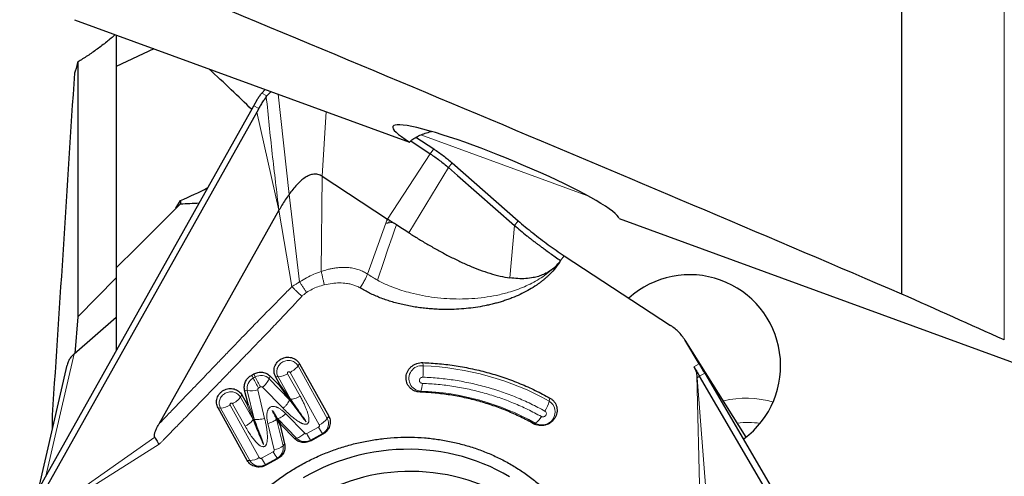
# Model space of a CAD drawing. Units: millimetres. Extents: x 15 to 204, y 6 to 291.
# Drawn here: x 48 to 63, y 201 to 208 of the extents above; entities that cross this region are included whole.
import ezdxf

# ---------------------------------------------------------------- set-up
doc = ezdxf.new("R2010")
doc.units = ezdxf.units.MM

msp = doc.modelspace()

# ---------------------------------------------------------------- linework, layer by layer
at = {"color": 8, "linetype": 'Continuous', "lineweight": 0}
for p, q in [((63.0407, 202.8047), (63.0407, 221.37)), ((51.459, 206.6526), (51.5394, 206.6091)), ((51.8839, 205.0743), (51.7163, 206.6369)), ((51.3335, 206.4549), (51.4113, 206.4129)), ((51.3809, 206.355), (51.727, 204.8258)), ((52.4618, 206.3649), (52.4004, 205.3561)), ((56.5294, 205.0583), (53.9424, 206.0022)), ((53.4177, 204.6896), (54.0873, 205.7076)), ((54.142, 205.7822), (54.0873, 205.7076)), ((53.7537, 204.4733), (54.3723, 205.4911)), ((54.3723, 205.4911), (54.4294, 205.5639)), ((52.3864, 203.873), (52.4004, 205.3561)), ((51.8839, 205.0743), (52.0498, 203.7113)), ((51.727, 204.8258), (51.9305, 203.6372)), ((53.1096, 203.8324), (53.3946, 204.6252)), ((53.3946, 204.6252), (53.4118, 204.6729)), ((53.4118, 204.6729), (53.4163, 204.6856)), ((53.4163, 204.6856), (53.4177, 204.6896)), ((55.3995, 204.5914), (55.329, 203.773)), ((55.4566, 204.6641), (55.3995, 204.5914)), ((56.175, 204.1184), (56.1199, 204.0432)), ((59.0153, 201.2916), (58.0747, 202.7807)), ((48.5333, 202.589), (48.0909, 200.6842)), ((52.0238, 202.4008), (52.0464, 202.4349)), ((53.9743, 202.4009), (53.9689, 202.4522)), ((58.1988, 202.3863), (58.2802, 202.4331)), ((51.3258, 202.2106), (51.3016, 202.2575)), ((51.3571, 202.2276), (51.3329, 202.2745)), ((51.8624, 202.2785), (52.0576, 201.9275)), ((52.3562, 201.48), (51.9, 202.299)), ((52.4805, 201.582), (52.0248, 202.4012)), ((58.2858, 202.2388), (58.3675, 202.2849)), ((51.3571, 202.2276), (51.3258, 202.2106)), ((51.5746, 202.1992), (51.5918, 202.2406)), ((51.8942, 201.8707), (51.5746, 202.1992)), ((51.713, 202.2315), (51.6742, 202.2333)), ((51.713, 202.2315), (51.9082, 201.8806)), ((51.9082, 201.8806), (51.7432, 202.1092)), ((58.3007, 199.9045), (58.245, 202.2522)), ((58.2518, 202.212), (58.2858, 202.2388)), ((58.4282, 199.9196), (58.2518, 202.212)), ((51.2334, 202.0146), (51.1917, 202.0241)), ((51.2334, 202.0146), (51.3405, 201.5695)), ((51.3965, 202.0266), (51.5036, 201.5815)), ((51.441, 202.0717), (51.4097, 202.0547)), ((51.7917, 201.7392), (51.4722, 202.0677)), ((51.7292, 202.0993), (51.8942, 201.8707)), ((53.9391, 202.0071), (53.9278, 201.9925)), ((51.2002, 201.4611), (51.0038, 201.8112)), ((51.1271, 201.9129), (51.1496, 201.947)), ((51.3246, 201.5631), (51.1293, 201.9136)), ((51.2233, 201.8198), (51.3246, 201.5631)), ((51.3405, 201.5695), (51.2393, 201.8261)), ((55.9436, 201.8524), (55.9535, 201.8995)), ((50.8161, 201.7434), (50.7773, 201.7452)), ((50.8161, 201.7434), (51.2717, 200.9241)), ((50.9655, 201.7903), (51.4211, 200.971)), ((51.8333, 201.6548), (52.1297, 201.3498)), ((51.6525, 201.09), (51.5531, 201.5034)), ((51.7905, 201.1571), (51.6911, 201.5705)), ((51.6911, 201.5705), (51.7457, 201.4746)), ((51.7605, 201.4826), (51.7058, 201.5785)), ((51.7058, 201.5785), (52.0022, 201.2735)), ((52.4805, 201.582), (52.5026, 201.617)), ((55.6989, 201.4993), (55.7255, 201.5096)), ((52.1609, 201.3458), (52.3452, 201.4461)), ((52.2198, 201.2449), (52.4041, 201.3453)), ((52.4041, 201.3453), (52.4116, 201.3351)), ((49.7889, 201.2899), (47.8014, 199.8938)), ((51.7905, 201.1571), (51.8156, 201.1842)), ((52.0022, 201.2735), (51.9683, 201.2688)), ((52.2198, 201.2449), (52.2273, 201.2348)), ((49.8596, 201.1781), (47.7682, 199.8658)), ((51.4559, 200.962), (51.6393, 201.0619)), ((51.2717, 200.9241), (51.2329, 200.9259)), ((51.5148, 200.8612), (51.6982, 200.961)), ((51.6982, 200.961), (51.7057, 200.9509)), ((51.5148, 200.8612), (51.5223, 200.8511))]:
    msp.add_line(p, q, dxfattribs=at)
at = {"color": 7, "linetype": 'Continuous', "lineweight": 30}
for p, q in [((61.4403, 203.5201), (61.4403, 221.1451)), ((48.5359, 207.7973), (53.7618, 205.8905)), ((49.1903, 207.5586), (49.1903, 207.0674)), ((49.7738, 207.3457), (49.1903, 207.0674)), ((48.5903, 207.1393), (48.5903, 203.1671)), ((49.1903, 207.0674), (49.1903, 203.9282)), ((51.5125, 206.7113), (51.459, 206.6526)), ((51.3335, 206.4549), (51.3916, 206.5562)), ((51.5295, 206.597), (51.5394, 206.6091)), ((51.5394, 206.6091), (51.607, 206.6768)), ((47.6834, 199.9589), (51.3335, 206.4549)), ((51.4113, 206.4129), (51.3809, 206.355)), ((51.3809, 206.355), (47.7626, 199.9157)), ((53.8646, 205.9639), (54.142, 205.7822)), ((53.7818, 205.9078), (54.0873, 205.7076)), ((54.3723, 205.4911), (54.5105, 205.3701)), ((54.4294, 205.5639), (55.4566, 204.6641)), ((52.4004, 205.3561), (53.4177, 204.6896)), ((54.5105, 205.3701), (55.3995, 204.5914)), ((50.1213, 204.8583), (50.1903, 204.9784)), ((50.1903, 204.9784), (50.1903, 204.9272)), ((51.727, 204.8258), (49.855, 201.4945)), ((53.424, 204.6855), (53.4177, 204.6896)), ((53.4325, 204.6799), (53.424, 204.6854)), ((53.4375, 204.6766), (53.4325, 204.6799)), ((53.4498, 204.6686), (53.4375, 204.6766)), ((53.497, 204.6378), (53.4498, 204.6686)), ((57.0334, 204.6968), (66.4709, 201.2534)), ((56.175, 204.1184), (57.8346, 203.0311)), ((49.1903, 203.9282), (49.1903, 202.6408)), ((49.1903, 203.7754), (48.5903, 203.1671)), ((48.5333, 202.589), (49.1903, 203.1625)), ((48.5903, 203.1671), (48.5418, 202.5964)), ((59.0156, 201.2918), (58.0631, 202.7996)), ((58.2802, 202.4331), (58.0747, 202.7807)), ((48.4209, 202.4117), (47.9695, 200.4681)), ((52.047, 202.4351), (52.5026, 201.617)), ((51.3016, 202.2575), (51.3329, 202.2745)), ((58.3675, 202.2849), (61.6852, 196.6354)), ((51.5918, 202.2406), (51.7292, 202.0993)), ((51.7432, 202.1092), (51.6742, 202.2333)), ((58.245, 202.2522), (58.2518, 202.212)), ((61.5746, 196.6385), (58.2858, 202.2388)), ((51.2393, 201.8261), (51.1917, 202.0241)), ((51.1507, 201.9474), (51.2233, 201.8198)), ((51.2329, 200.9259), (50.7773, 201.7452)), ((48.1903, 201.633), (48.1903, 201.4189)), ((51.7457, 201.4746), (51.8156, 201.1842)), ((51.9683, 201.2688), (51.7605, 201.4826)), ((52.4116, 201.3351), (52.2273, 201.2348)), ((51.7057, 200.9509), (51.5223, 200.8511))]:
    msp.add_line(p, q, dxfattribs=at)
at = {"color": 8, "linetype": 'Continuous', "lineweight": 0, "flags": 128}
for points in [[(53.262, 203.7385), (53.3627, 204.0306), (53.4279, 204.2196), (53.493, 204.4086), (53.5147, 204.4717), (53.5364, 204.5345), (53.5583, 204.598)], [(53.4361, 204.6299), (53.4439, 204.6519), (53.4498, 204.6685)]]:
    msp.add_lwpolyline(points, dxfattribs=at)
at = {"color": 7, "linetype": 'Continuous', "lineweight": 30, "flags": 128}
for points in [[(54.5889, 200.9865), (54.4775, 201.0153), (54.3648, 201.04), (54.251, 201.0605), (54.1364, 201.0768), (54.0209, 201.0889), (53.9049, 201.0968), (53.7884, 201.1004), (53.6717, 201.0998), (53.5549, 201.0949), (53.4382, 201.0858), (53.3217, 201.0724), (53.2056, 201.0549), (53.0901, 201.0331), (52.9754, 201.0072), (52.8615, 200.9772), (52.7487, 200.9431), (52.6372, 200.905), (52.527, 200.8629), (52.4184, 200.8169), (52.3115, 200.7671), (52.2065, 200.7135), (52.1034, 200.6562)], [(55.3209, 200.6736), (55.2226, 200.7298), (55.1219, 200.7823), (55.019, 200.831), (54.9141, 200.8758), (54.8074, 200.9167), (54.6989, 200.9537), (54.5889, 200.9865)]]:
    msp.add_lwpolyline(points, dxfattribs=at)
at = {"color": 7, "linetype": 'Continuous', "lineweight": 30}
for centre, radius, start, end in [((58.1324, 202.4023), 1.4195, 306.63492, 131.94567), ((53.7793, 197.7571), 2.9989, 14.35139, 214.56065)]:
    msp.add_arc(centre, radius, start, end, dxfattribs=at)
at = {"color": 8, "linetype": 'Continuous', "lineweight": 0}
for centre, radius, start, end in [((51.6927, 202.5571), 0.3262, 273.55984, 301.33619), ((53.9513, 202.2045), 0.1977, 83.32183, 266.46761), ((53.0021, 202.317), 0.9757, 354.59528, 4.9337), ((53.8151, 198.0196), 4.3841, 60.95468, 87.91877), ((51.4078, 202.0522), 0.1783, 117.36712, 192.191), ((56.8009, 205.0569), 6.1708, 207.46772, 209.11159), ((51.4469, 202.0691), 0.1822, 45.53628, 119.54292), ((56.833, 205.0743), 6.1716, 207.46795, 209.1116), ((51.2027, 202.3832), 0.4149, 310.50079, 333.67241), ((53.645, 202.133), 0.3199, 336.82624, 359.07535), ((51.2878, 202.3873), 0.3767, 261.69726, 286.75726), ((53.7957, 198.0364), 3.9734, 60.94224, 87.93117), ((55.8319, 201.6827), 0.2032, 238.41106, 56.66604), ((55.4406, 201.9821), 0.5194, 326.54646, 345.54029), ((59.0158, 200.3657), 1.531, 73.86058, 103.43943), ((50.7958, 202.069), 0.3262, 273.56042, 301.33556), ((52.1996, 201.7976), 0.3541, 296.24273, 322.50062), ((52.3251, 201.5015), 0.1751, 296.81496, 27.39765), ((55.5813, 201.7389), 0.2709, 302.17008, 331.86388), ((59.0458, 200.2887), 1.2305, 81.31115, 97.78402), ((51.9209, 201.5539), 0.292, 286.17067, 315.66002), ((53.5936, 202.1146), 1.6259, 208.21892, 212.33338), ((53.7778, 202.2148), 1.6258, 208.21853, 212.33337), ((52.1299, 201.4035), 0.1822, 225.50851, 299.54377), ((53.0722, 201.8308), 1.6262, 208.21897, 212.33273), ((51.59, 201.3939), 0.3103, 281.63137, 310.25356), ((51.6162, 201.1194), 0.1783, 297.36712, 12.18555), ((51.2514, 201.2497), 0.3262, 273.56024, 301.33514), ((51.4251, 201.0159), 0.1788, 210.89029, 300.11023), ((52.8886, 201.7309), 1.626, 208.2188, 212.3331)]:
    msp.add_arc(centre, radius, start, end, dxfattribs=at)
at = {"color": 7, "linetype": 'Continuous', "lineweight": 30}
for centre, major_axis, ratio, start_param, end_param in [((30.6001, 212.6626), (61.5453, -24.3863), 0.0493875, 1.0656064, 1.2920819), ((41.1732, 212.6626), (11.4821, -8.1677), 0.1012418, 0.567175, 0.6783168), ((55.2683, 205.4034), (1.7647, -0.728), 0.1156182, 0.0907119, 3.7389015), ((41.1732, 212.6626), (11.096, -5.9011), 0.519592, 5.8819343, 5.9439976), ((47.7886, 212.6626), (58.7008, 2.5956), 0.1334061, 4.7474147, 4.752409), ((10.9148, 220.4405), (74.8325, -29.6453), 0.04765, 0.8192417, 0.8486235)]:
    msp.add_ellipse(centre, major_axis=major_axis, ratio=ratio, start_param=start_param, end_param=end_param, dxfattribs=at)
for points, knots in [([(49.1749, 207.5642), (49.1303, 207.5265), (49.0359, 207.4469), (48.8911, 207.3372), (48.7408, 207.2317), (48.6405, 207.1701), (48.5903, 207.1393)], [0, 0, 0, 0, 0.2296656, 0.4857037, 0.7428521, 1, 1, 1, 1]), ([(51.3916, 206.5562), (51.4019, 206.573), (51.4224, 206.6065), (51.4468, 206.6372), (51.459, 206.6526)], [0, 0, 0, 0, 0.4996524, 1, 1, 1, 1]), ([(51.5295, 206.597), (51.5136, 206.5759), (51.4831, 206.5355), (51.4433, 206.474), (51.4217, 206.4326), (51.4113, 206.4129)], [0, 0, 0, 0, 0.3630175, 0.6959974, 1, 1, 1, 1]), ([(53.7618, 205.8905), (53.7696, 205.8974), (53.7961, 205.9209), (53.8484, 205.9572), (53.9227, 205.9965), (54.0071, 206.0283), (54.0696, 206.0472), (54.1054, 206.0536), (54.1078, 206.0541)], [0, 0, 0, 0, 0.0917118, 0.3142175, 0.5377839, 0.7612606, 0.9836388, 1, 1, 1, 1]), ([(54.0873, 205.7076), (54.1117, 205.6912), (54.1605, 205.6585), (54.2339, 205.6045), (54.3056, 205.5484), (54.3501, 205.5102), (54.3723, 205.4911)], [0, 0, 0, 0, 0.2499582, 0.4999402, 0.7499518, 1, 1, 1, 1]), ([(54.142, 205.7822), (54.1669, 205.7655), (54.2161, 205.7325), (54.2898, 205.6783), (54.3618, 205.6218), (54.4067, 205.5834), (54.4294, 205.5639)], [0, 0, 0, 0, 0.2529059, 0.4999416, 0.7470064, 1, 1, 1, 1]), ([(52.4004, 205.3561), (52.3898, 205.3624), (52.369, 205.3747), (52.3357, 205.3856), (52.3022, 205.3906), (52.2685, 205.3896), (52.2347, 205.3832), (52.201, 205.3718), (52.1674, 205.3559), (52.122, 205.3287), (52.0664, 205.2852), (52.0028, 205.2226), (51.9415, 205.1518), (51.9032, 205.1002), (51.8839, 205.0743)], [0, 0, 0, 0, 0.0560683, 0.1096804, 0.1623541, 0.2153757, 0.2697261, 0.3260643, 0.3847687, 0.445978, 0.5755524, 0.7131622, 0.8558448, 1, 1, 1, 1]), ([(51.8839, 205.0743), (51.8642, 205.0461), (51.8259, 204.9911), (51.7738, 204.9076), (51.7421, 204.8522), (51.727, 204.8258)], [0, 0, 0, 0, 0.3550506, 0.6920092, 1, 1, 1, 1]), ([(53.5583, 204.598), (53.5479, 204.6046), (53.5274, 204.6179), (53.5071, 204.6312), (53.497, 204.6378)], [0, 0, 0, 0, 0.5029039, 1, 1, 1, 1]), ([(53.7537, 204.4733), (53.7203, 204.4943), (53.6546, 204.5358), (53.59, 204.5775), (53.5583, 204.598)], [0, 0, 0, 0, 0.50824818, 1, 1, 1, 1]), ([(55.3995, 204.5914), (55.4308, 204.5644), (55.4932, 204.5104), (55.5663, 204.4509), (55.6145, 204.4126), (55.637, 204.3948), (55.6597, 204.3772), (55.6825, 204.3596), (55.7053, 204.3421), (55.7283, 204.3248), (55.7561, 204.304), (55.7919, 204.2773), (55.8388, 204.2423), (55.8955, 204.2006), (55.962, 204.1526), (56.038, 204.0989), (56.0915, 204.0625), (56.1199, 204.0432)], [0, 0, 0, 0, 0.1401198, 0.2800471, 0.3114415, 0.3428269, 0.3742017, 0.4055679, 0.4369243, 0.4682711, 0.4996088, 0.5501935, 0.613903, 0.6907369, 0.7806979, 0.8837851, 1, 1, 1, 1]), ([(55.4566, 204.6641), (55.4939, 204.6319), (55.5683, 204.5678), (55.6858, 204.4723), (55.8056, 204.379), (55.9276, 204.2885), (56.0513, 204.2008), (56.1336, 204.146), (56.175, 204.1184)], [0, 0, 0, 0, 0.16762252, 0.33373974, 0.50003872, 0.66507181, 0.83114914, 1, 1, 1, 1]), ([(53.7537, 204.4733), (53.8022, 204.4432), (53.9006, 204.382), (54.0522, 204.2919), (54.2084, 204.2031), (54.3681, 204.1176), (54.53, 204.0371), (54.6927, 203.9633), (54.855, 203.898), (55.0155, 203.8432), (55.173, 203.7993), (55.2777, 203.7817), (55.329, 203.773)], [0, 0, 0, 0, 0.0971957, 0.1974538, 0.2999072, 0.4036206, 0.5076267, 0.6109585, 0.7126772, 0.8119084, 0.9078838, 1, 1, 1, 1]), ([(56.1195, 204.0426), (56.0944, 204.0048), (56.0439, 203.9287), (55.9726, 203.8504), (55.9196, 203.799), (55.8891, 203.7712), (55.8574, 203.744), (55.8244, 203.7175), (55.7903, 203.6916), (55.7549, 203.6663), (55.6947, 203.6256), (55.6067, 203.5724), (55.4873, 203.5116), (55.3826, 203.4668), (55.2953, 203.4344), (55.2275, 203.4115), (55.1579, 203.3904), (55.0864, 203.3709), (55.0131, 203.3531), (54.9158, 203.3322), (54.7937, 203.3109), (54.6465, 203.293), (54.4958, 203.2822), (54.3612, 203.2791), (54.2438, 203.2809), (54.1452, 203.2855), (54.0471, 203.2932), (53.9495, 203.304), (53.8192, 203.3225), (53.6598, 203.3528), (53.4759, 203.401), (53.3034, 203.4608), (53.1415, 203.5308), (53.0417, 203.588), (52.9924, 203.6162)], [0, 0, 0, 0, 0.0398279, 0.0803939, 0.0922409, 0.1042087, 0.1163097, 0.128556, 0.1409593, 0.1535308, 0.166281, 0.2039663, 0.2425327, 0.2821913, 0.3024947, 0.3231426, 0.3441565, 0.365557, 0.3873634, 0.4095939, 0.4519684, 0.4949464, 0.5386477, 0.5837297, 0.6126143, 0.6414415, 0.6702415, 0.699044, 0.7278793, 0.7862481, 0.8423295, 0.8964218, 0.9488571, 1, 1, 1, 1]), ([(55.9957, 203.9127), (56.0186, 203.932), (56.0644, 203.9705), (56.1011, 204.0185), (56.1194, 204.0426)], [0, 0, 0, 0, 0.4990434, 1, 1, 1, 1]), ([(55.9957, 203.9127), (55.9731, 203.896), (55.928, 203.8625), (55.8533, 203.8242), (55.7747, 203.7948), (55.6823, 203.7721), (55.5754, 203.7594), (55.4536, 203.7587), (55.3711, 203.7682), (55.329, 203.773)], [0, 0, 0, 0, 0.1189575, 0.2372792, 0.35655, 0.4780264, 0.6449328, 0.8187368, 1, 1, 1, 1]), ([(58.0747, 202.7807), (58.0591, 202.8051), (58.0279, 202.8541), (57.9706, 202.9201), (57.9068, 202.9804), (57.8587, 203.0142), (57.8346, 203.0311)], [0, 0, 0, 0, 0.2500002, 0.5000011, 0.7500013, 1, 1, 1, 1]), ([(48.5333, 202.589), (48.5184, 202.5749), (48.4886, 202.5466), (48.4556, 202.4998), (48.4324, 202.4549), (48.425, 202.4244), (48.4218, 202.4115)], [0, 0, 0, 0, 0.2672547, 0.5345091, 0.8017654, 1, 1, 1, 1]), ([(51.6742, 202.2333), (51.6685, 202.2451), (51.6572, 202.2687), (51.65, 202.3077), (51.6503, 202.3475), (51.6589, 202.3868), (51.6751, 202.4241), (51.6985, 202.4579), (51.7282, 202.487), (51.7629, 202.5102), (51.8014, 202.5266), (51.8421, 202.5357), (51.8835, 202.537), (51.924, 202.5304), (51.9621, 202.5164), (51.9961, 202.4952), (52.0254, 202.4682), (52.0394, 202.446), (52.0464, 202.4349)], [0, 0, 0, 0, 0.06247248, 0.12494917, 0.18743067, 0.2499147, 0.31240194, 0.37489326, 0.43738785, 0.49988602, 0.56238768, 0.62489281, 0.68740183, 0.74991449, 0.81243067, 0.87494956, 0.93747272, 1, 1, 1, 1]), ([(53.9278, 201.9925), (53.9123, 201.994), (53.8812, 201.9969), (53.8374, 202.0124), (53.7979, 202.0353), (53.7641, 202.0655), (53.7374, 202.1017), (53.7188, 202.1426), (53.709, 202.1865), (53.7084, 202.2318), (53.7171, 202.2767), (53.7346, 202.3196), (53.7603, 202.3587), (53.7933, 202.3926), (53.8322, 202.42), (53.8756, 202.4396), (53.9218, 202.4515), (53.9532, 202.4519), (53.9689, 202.4522)], [0, 0, 0, 0, 0.0624999, 0.1250002, 0.1875002, 0.2500002, 0.3125006, 0.3749998, 0.4375007, 0.4999999, 0.5624998, 0.6249999, 0.6875003, 0.7499999, 0.8124996, 0.875, 0.9374996, 1, 1, 1, 1]), ([(53.9689, 202.4522), (54.0565, 202.4473), (54.2316, 202.4375), (54.4917, 202.4038), (54.7488, 202.3562), (55.0017, 202.2936), (55.2496, 202.2167), (55.4916, 202.1253), (55.7274, 202.0209), (55.8781, 201.9399), (55.9535, 201.8995)], [0, 0, 0, 0, 0.1250001, 0.2499999, 0.375, 0.5, 0.6249999, 0.7500002, 0.875, 1, 1, 1, 1]), ([(58.2802, 202.4331), (58.2951, 202.4078), (58.325, 202.3571), (58.3533, 202.309), (58.3675, 202.2849)], [0, 0, 0, 0, 0.4999963, 1, 1, 1, 1]), ([(51.1917, 202.0241), (51.1896, 202.0352), (51.1854, 202.0572), (51.1865, 202.0913), (51.193, 202.125), (51.2052, 202.1574), (51.2226, 202.1877), (51.2448, 202.2151), (51.2711, 202.2391), (51.2914, 202.2514), (51.3016, 202.2575)], [0, 0, 0, 0, 0.1250019, 0.2500016, 0.3750022, 0.5000004, 0.6249995, 0.7500008, 0.8750004, 1, 1, 1, 1]), ([(51.3329, 202.2745), (51.3436, 202.2797), (51.365, 202.2902), (51.3998, 202.2993), (51.4352, 202.3032), (51.4705, 202.3014), (51.5049, 202.2941), (51.5371, 202.2813), (51.5669, 202.2638), (51.5835, 202.2483), (51.5918, 202.2406)], [0, 0, 0, 0, 0.1249992, 0.2499992, 0.3749996, 0.4999994, 0.6249988, 0.7499982, 0.8750002, 1, 1, 1, 1]), ([(58.1988, 202.3863), (58.2096, 202.3655), (58.2314, 202.3231), (58.2404, 202.2762), (58.245, 202.2522)], [0, 0, 0, 0, 0.4905224, 1, 1, 1, 1]), ([(58.1988, 202.3863), (58.2137, 202.3611), (58.2435, 202.3107), (58.2717, 202.2627), (58.2858, 202.2388)], [0, 0, 0, 0, 0.4999966, 1, 1, 1, 1]), ([(51.7292, 202.0993), (51.7332, 202.0954), (51.7382, 202.0903), (51.7451, 202.0865), (51.7476, 202.0862), (51.7486, 202.0864), (51.7493, 202.0867), (51.7498, 202.0871), (51.7504, 202.088), (51.751, 202.0903), (51.7493, 202.0979), (51.7459, 202.1042), (51.7432, 202.1092)], [0, 0, 0, 0, 0.3403753, 0.4368357, 0.4703102, 0.4847221, 0.4984393, 0.5116489, 0.5252151, 0.5567456, 0.6512447, 1, 1, 1, 1]), ([(50.7773, 201.7452), (50.7716, 201.757), (50.7603, 201.7806), (50.753, 201.8195), (50.7533, 201.8593), (50.7619, 201.8986), (50.7781, 201.9359), (50.8015, 201.9698), (50.8311, 201.9989), (50.8659, 202.0222), (50.9043, 202.0386), (50.9451, 202.0477), (50.9865, 202.049), (51.027, 202.0425), (51.0652, 202.0285), (51.0992, 202.0074), (51.1285, 201.9803), (51.1426, 201.9581), (51.1496, 201.947)], [0, 0, 0, 0, 0.0624441, 0.1248965, 0.1873556, 0.2498211, 0.3122963, 0.374777, 0.4372657, 0.499762, 0.5622661, 0.6247772, 0.6872957, 0.749822, 0.8123549, 0.8748957, 0.9374444, 1, 1, 1, 1]), ([(55.6989, 201.4993), (55.6316, 201.5354), (55.4972, 201.6077), (55.2867, 201.7008), (55.0708, 201.7824), (54.8495, 201.8511), (54.6238, 201.9069), (54.3944, 201.9493), (54.1623, 201.9794), (54.006, 201.9882), (53.9278, 201.9925)], [0, 0, 0, 0, 0.125, 0.2499999, 0.3750002, 0.5000001, 0.625, 0.7499999, 0.8750001, 1, 1, 1, 1]), ([(51.2233, 201.8198), (51.226, 201.8151), (51.2295, 201.8091), (51.235, 201.8039), (51.2373, 201.803), (51.2384, 201.803), (51.2391, 201.8031), (51.2397, 201.8034), (51.2405, 201.804), (51.2416, 201.8061), (51.2421, 201.8139), (51.2405, 201.8207), (51.2393, 201.8261)], [0, 0, 0, 0, 0.3394586, 0.4360566, 0.4698313, 0.484455, 0.4984172, 0.5118643, 0.5256449, 0.5574675, 0.6520827, 1, 1, 1, 1]), ([(55.9535, 201.8995), (55.9662, 201.8913), (55.9918, 201.8749), (56.0225, 201.8416), (56.046, 201.8034), (56.0609, 201.761), (56.0669, 201.7163), (56.0636, 201.6709), (56.0511, 201.6267), (56.0301, 201.5852), (56.0012, 201.5481), (55.9655, 201.5168), (55.9245, 201.4925), (55.8798, 201.4762), (55.8329, 201.4685), (55.7859, 201.4697), (55.7401, 201.4792), (55.7126, 201.4926), (55.6989, 201.4993)], [0, 0, 0, 0, 0.0625003, 0.1249997, 0.1875005, 0.2500002, 0.3125008, 0.3750004, 0.4375002, 0.5000005, 0.5625008, 0.6250003, 0.6875007, 0.7500005, 0.8125003, 0.8750004, 0.9375003, 1, 1, 1, 1]), ([(51.7058, 201.5785), (51.6986, 201.5905), (51.6854, 201.6126), (51.667, 201.6426), (51.652, 201.6664), (51.6406, 201.6841), (51.6324, 201.6956), (51.6282, 201.7016), (51.6259, 201.7033), (51.6255, 201.7034), (51.6254, 201.7034), (51.6253, 201.7034), (51.6252, 201.7034), (51.6251, 201.7032), (51.625, 201.7029), (51.6252, 201.7001), (51.6281, 201.6934), (51.6348, 201.6779), (51.6477, 201.6523), (51.6671, 201.6149), (51.6824, 201.5865), (51.6911, 201.5705)], [0, 0, 0, 0, 0.14179028, 0.2599048, 0.35434635, 0.42512321, 0.47225352, 0.49628891, 0.49871286, 0.49944164, 0.49971187, 0.49994652, 0.5001778, 0.50044039, 0.50114611, 0.50351708, 0.52732639, 0.57463569, 0.67442414, 0.81620669, 1, 1, 1, 1]), ([(49.7889, 201.2899), (49.7872, 201.2941), (49.7836, 201.3035), (49.7837, 201.3206), (49.7868, 201.3408), (49.7946, 201.3681), (49.8083, 201.4032), (49.829, 201.447), (49.8459, 201.4778), (49.855, 201.4945)], [0, 0, 0, 0, 0.061366, 0.1362673, 0.2285853, 0.3403998, 0.5217219, 0.7413008, 1, 1, 1, 1]), ([(51.3246, 201.5631), (51.3606, 201.4732), (51.4067, 201.3581), (51.4608, 201.2322), (51.4765, 201.1941), (51.4834, 201.1816), (51.4841, 201.1805), (51.4845, 201.1801), (51.4846, 201.18), (51.4847, 201.18), (51.4847, 201.18), (51.4848, 201.18), (51.4848, 201.18), (51.4849, 201.1801), (51.4849, 201.1804), (51.4848, 201.182), (51.4836, 201.1862), (51.4755, 201.213), (51.4276, 201.3414), (51.3798, 201.4666), (51.3405, 201.5695)], [0, 0, 0, 0, 0.3494523, 0.4477328, 0.4950735, 0.4978403, 0.4994521, 0.499681, 0.4998465, 0.4999092, 0.4999624, 0.5000107, 0.5000618, 0.5001217, 0.5003785, 0.5009512, 0.5061043, 0.5159265, 0.6021339, 1, 1, 1, 1]), ([(51.7605, 201.4826), (51.7584, 201.4846), (51.7555, 201.4873), (51.7511, 201.4886), (51.7492, 201.4885), (51.7479, 201.4881), (51.7468, 201.4874), (51.7459, 201.4864), (51.7453, 201.4851), (51.7444, 201.4811), (51.7451, 201.4776), (51.7457, 201.4746)], [0, 0, 0, 0, 0.3045702, 0.4084994, 0.4536469, 0.4975204, 0.5395314, 0.5825237, 0.630004, 0.6846492, 1, 1, 1, 1]), ([(52.5026, 201.617), (52.5084, 201.6049), (52.52, 201.5808), (52.5274, 201.541), (52.527, 201.5004), (52.5183, 201.4602), (52.5018, 201.4221), (52.4778, 201.3876), (52.4478, 201.3574), (52.4237, 201.3425), (52.4116, 201.3351)], [0, 0, 0, 0, 0.125001, 0.2500011, 0.3750012, 0.5000011, 0.6250001, 0.7500013, 0.8750004, 1, 1, 1, 1]), ([(49.7889, 201.2899), (49.7954, 201.2785), (49.8074, 201.2578), (49.8241, 201.2302), (49.8377, 201.2083), (49.8481, 201.1923), (49.8548, 201.183), (49.8582, 201.1791), (49.8592, 201.1783), (49.8596, 201.1781)], [0, 0, 0, 0, 0.2910122, 0.5319684, 0.72267, 0.8777758, 0.97109, 0.9887726, 1, 1, 1, 1]), ([(52.5591, 195.1894), (52.4926, 195.2093), (52.3596, 195.249), (52.1666, 195.3246), (51.9793, 195.4115), (51.799, 195.5105), (51.6264, 195.6209), (51.4621, 195.7422), (51.307, 195.874), (51.1616, 196.0156), (51.0266, 196.1665), (50.9026, 196.326), (50.79, 196.4935), (50.6894, 196.6682), (50.6013, 196.8493), (50.5259, 197.0362), (50.4637, 197.2279), (50.4148, 197.4237), (50.3795, 197.6228), (50.3579, 197.8242), (50.3502, 198.0272), (50.3563, 198.2308), (50.3763, 198.4342), (50.41, 198.6365), (50.4573, 198.8369), (50.518, 199.0344), (50.5919, 199.2283), (50.6786, 199.4177), (50.7777, 199.6017), (50.8889, 199.7797), (51.0116, 199.9509), (51.1454, 200.1144), (51.2896, 200.2697), (51.4436, 200.416), (51.6068, 200.5528), (51.7786, 200.6794), (51.958, 200.7952), (52.1444, 200.8999), (52.337, 200.9929), (52.535, 201.0739), (52.7375, 201.1425), (52.9436, 201.1984), (53.1524, 201.2414), (53.3632, 201.2712), (53.5748, 201.2879), (53.7866, 201.2912), (53.9975, 201.2812), (54.2065, 201.2577), (54.4132, 201.222), (54.5479, 201.1872), (54.6153, 201.1698)], [0, 0, 0, 0, 0.02083329, 0.04166669, 0.06249997, 0.08333332, 0.10416661, 0.12499997, 0.14583327, 0.1666666, 0.18750001, 0.20833333, 0.22916674, 0.25000007, 0.27083336, 0.29166662, 0.31249999, 0.33333334, 0.35416664, 0.37499994, 0.39583333, 0.41666663, 0.43749996, 0.45833334, 0.47916669, 0.49999999, 0.52083328, 0.54166668, 0.56250003, 0.58333331, 0.60416668, 0.625, 0.64583333, 0.66666666, 0.68749997, 0.70833334, 0.72916668, 0.75000001, 0.77083332, 0.79166666, 0.81249999, 0.83333331, 0.85416666, 0.87499998, 0.89583334, 0.91666668, 0.9375, 0.95833332, 0.97916667, 1, 1, 1, 1]), ([(51.8156, 201.1842), (51.8177, 201.1732), (51.8218, 201.1511), (51.8207, 201.117), (51.8143, 201.0834), (51.8021, 201.051), (51.7847, 201.0206), (51.7624, 200.9933), (51.7362, 200.9693), (51.7158, 200.957), (51.7057, 200.9509)], [0, 0, 0, 0, 0.1249982, 0.2500001, 0.3749979, 0.4999998, 0.6249992, 0.7500002, 0.8750002, 1, 1, 1, 1]), ([(52.2273, 201.2348), (52.2165, 201.2296), (52.1951, 201.2191), (52.1604, 201.21), (52.1249, 201.2061), (52.0896, 201.2079), (52.0552, 201.2152), (52.0229, 201.228), (51.9932, 201.2456), (51.9766, 201.261), (51.9683, 201.2688)], [0, 0, 0, 0, 0.1250002, 0.2499994, 0.3750002, 0.4999993, 0.6249997, 0.7499998, 0.8749986, 1, 1, 1, 1]), ([(54.6153, 201.1698), (54.6817, 201.1499), (54.8147, 201.1102), (55.0077, 201.0346), (55.195, 200.9477), (55.3753, 200.8487), (55.5479, 200.7383), (55.7122, 200.617), (55.8673, 200.4852), (56.0127, 200.3436), (56.1477, 200.1927), (56.2718, 200.0332), (56.3843, 199.8657), (56.4849, 199.691), (56.573, 199.5099), (56.6484, 199.323), (56.7106, 199.1313), (56.7595, 198.9355), (56.7948, 198.7364), (56.8164, 198.535), (56.8241, 198.332), (56.818, 198.1284), (56.798, 197.925), (56.7643, 197.7227), (56.717, 197.5223), (56.6563, 197.3248), (56.5824, 197.1309), (56.4958, 196.9415), (56.3966, 196.7575), (56.2854, 196.5795), (56.1627, 196.4083), (56.029, 196.2448), (55.8847, 196.0895), (55.7307, 195.9432), (55.5675, 195.8064), (55.3958, 195.6798), (55.2163, 195.564), (55.0299, 195.4593), (54.8373, 195.3663), (54.6393, 195.2853), (54.4368, 195.2167), (54.2307, 195.1608), (54.0219, 195.1178), (53.8111, 195.088), (53.5995, 195.0713), (53.3877, 195.068), (53.1768, 195.078), (52.9678, 195.1015), (52.7611, 195.1372), (52.6264, 195.172), (52.5591, 195.1894)], [0, 0, 0, 0, 0.0208333, 0.0416667, 0.0625, 0.0833333, 0.1041667, 0.1249999, 0.1458333, 0.1666667, 0.1875, 0.2083333, 0.2291666, 0.25, 0.2708334, 0.2916667, 0.3125, 0.3333333, 0.3541666, 0.375, 0.3958333, 0.4166666, 0.4375, 0.4583333, 0.4791667, 0.5, 0.5208333, 0.5416667, 0.5624999, 0.5833334, 0.6041667, 0.625, 0.6458333, 0.6666667, 0.6875, 0.7083333, 0.7291667, 0.75, 0.7708333, 0.7916666, 0.8125, 0.8333333, 0.8541667, 0.875, 0.8958333, 0.9166667, 0.9375, 0.9583333, 0.9791667, 1, 1, 1, 1]), ([(51.5223, 200.8511), (51.5095, 200.8449), (51.4838, 200.8327), (51.442, 200.8238), (51.3998, 200.8223), (51.3583, 200.8288), (51.3194, 200.843), (51.2845, 200.8645), (51.2545, 200.892), (51.2401, 200.9146), (51.2329, 200.9259)], [0, 0, 0, 0, 0.1250001, 0.2500001, 0.3750005, 0.5000004, 0.6250003, 0.7500003, 0.875, 1, 1, 1, 1])]:
    msp.add_open_spline(points, degree=3, knots=knots, dxfattribs=at)
for points in [[(48.5903, 207.1393), (48.572, 207.0613), (48.5539, 207.0029), (48.5359, 206.9641)], [(48.5359, 206.9641), (48.4244, 205.1879), (48.3081, 203.4107), (48.1903, 201.633)], [(50.1903, 204.9272), (49.8573, 204.5939), (49.5239, 204.2609), (49.1903, 203.9282)]]:
    msp.add_open_spline(points, degree=3, dxfattribs=at)
at = {"color": 8, "linetype": 'Continuous', "lineweight": 0}
for points, knots in [([(51.727, 204.8258), (51.6913, 205.1201), (51.6198, 205.7099), (51.5596, 206.3008), (51.5295, 206.597)], [0, 0, 0, 0, 0.498864, 1, 1, 1, 1]), ([(53.3946, 204.6252), (53.4023, 204.626), (53.4161, 204.6276), (53.43, 204.6292), (53.4361, 204.6299)], [0, 0, 0, 0, 0.5593234, 1, 1, 1, 1]), ([(53.4118, 204.6729), (53.4154, 204.6735), (53.4218, 204.6745), (53.4282, 204.6755), (53.431, 204.6759)], [0, 0, 0, 0, 0.5612134, 1, 1, 1, 1]), ([(53.4163, 204.6856), (53.4177, 204.6855), (53.4203, 204.6854), (53.4229, 204.6854), (53.424, 204.6854)], [0, 0, 0, 0, 0.5585428, 1, 1, 1, 1]), ([(53.431, 204.6759), (53.4313, 204.6767), (53.4318, 204.678), (53.4323, 204.6794), (53.4325, 204.6799)], [0, 0, 0, 0, 0.5794132, 1, 1, 1, 1]), ([(53.431, 204.6759), (53.4323, 204.6761), (53.4344, 204.6763), (53.4366, 204.6765), (53.4375, 204.6766)], [0, 0, 0, 0, 0.5635558, 1, 1, 1, 1]), ([(53.4361, 204.6299), (53.4474, 204.6313), (53.4675, 204.6339), (53.488, 204.6366), (53.497, 204.6378)], [0, 0, 0, 0, 0.5589792, 1, 1, 1, 1]), ([(52.3864, 203.873), (52.3474, 203.8589), (52.2697, 203.8309), (52.1569, 203.7765), (52.0857, 203.7332), (52.0498, 203.7113)], [0, 0, 0, 0, 0.3327617, 0.6635877, 1, 1, 1, 1]), ([(53.1096, 203.8324), (53.0892, 203.845), (53.047, 203.8708), (52.976, 203.9001), (52.8981, 203.922), (52.8305, 203.9319), (52.7742, 203.9356), (52.7279, 203.9363), (52.6736, 203.9341), (52.6149, 203.9282), (52.5568, 203.9189), (52.5044, 203.9077), (52.459, 203.8959), (52.4204, 203.8844), (52.3971, 203.8766), (52.3864, 203.873)], [0, 0, 0, 0, 0.0973753, 0.2006747, 0.3100611, 0.4235884, 0.4747867, 0.5364939, 0.6087315, 0.6915273, 0.7711302, 0.8416502, 0.9032257, 0.9559746, 1, 1, 1, 1]), ([(52.3864, 203.873), (52.3905, 203.8558), (52.3986, 203.8214), (52.411, 203.7679), (52.423, 203.7149), (52.4306, 203.6813), (52.4343, 203.6646)], [0, 0, 0, 0, 0.25178402, 0.50461353, 0.7550906, 1, 1, 1, 1]), ([(53.1096, 203.8324), (53.103, 203.8166), (53.0895, 203.7842), (53.0615, 203.7293), (53.0288, 203.6718), (53.0045, 203.6347), (52.9924, 203.6162)], [0, 0, 0, 0, 0.2389169, 0.4889857, 0.7447584, 1, 1, 1, 1]), ([(53.1096, 203.8324), (53.1342, 203.8158), (53.1837, 203.7824), (53.2358, 203.7531), (53.262, 203.7384)], [0, 0, 0, 0, 0.4979409, 1, 1, 1, 1]), ([(53.262, 203.7384), (53.3025, 203.7174), (53.3839, 203.6753), (53.5121, 203.6225), (53.6443, 203.5765), (53.7953, 203.5334), (53.9653, 203.4956), (54.1543, 203.4659), (54.346, 203.4478), (54.5392, 203.4413), (54.7333, 203.4471), (54.9272, 203.4658), (55.12, 203.4981), (55.2891, 203.5397), (55.4342, 203.5863), (55.556, 203.634), (55.6744, 203.6897), (55.7882, 203.7544), (55.8969, 203.8277), (55.9627, 203.8844), (55.9957, 203.9127)], [0, 0, 0, 0, 0.0483748, 0.0971807, 0.1463431, 0.1957959, 0.2620375, 0.3285587, 0.3952765, 0.4621202, 0.5290297, 0.5960088, 0.6630705, 0.7301881, 0.774968, 0.819773, 0.8646283, 0.9095775, 0.9546768, 1, 1, 1, 1]), ([(51.9305, 203.6372), (51.9415, 203.6436), (51.9659, 203.6578), (52.0053, 203.6833), (52.0342, 203.7015), (52.0498, 203.7113)], [0, 0, 0, 0, 0.2754587, 0.608788, 1, 1, 1, 1]), ([(52.0498, 203.7113), (52.0584, 203.6974), (52.0758, 203.6695), (52.1034, 203.627), (52.1314, 203.585), (52.1498, 203.5585), (52.159, 203.5453)], [0, 0, 0, 0, 0.2477016, 0.4986941, 0.7503481, 1, 1, 1, 1]), ([(52.4343, 203.6646), (52.401, 203.6553), (52.3357, 203.6369), (52.2429, 203.597), (52.1868, 203.5624), (52.159, 203.5453)], [0, 0, 0, 0, 0.3441466, 0.6758057, 1, 1, 1, 1]), ([(52.9924, 203.6162), (52.9836, 203.6212), (52.9658, 203.6313), (52.9378, 203.6444), (52.9087, 203.656), (52.8785, 203.6661), (52.8471, 203.6747), (52.8146, 203.6817), (52.7562, 203.6912), (52.6692, 203.6967), (52.5524, 203.6896), (52.4743, 203.6731), (52.4343, 203.6646)], [0, 0, 0, 0, 0.0545134, 0.109373, 0.1647747, 0.220912, 0.2779668, 0.3361156, 0.3955235, 0.588626, 0.7889697, 1, 1, 1, 1]), ([(51.9305, 203.6372), (51.8781, 203.5845), (51.7709, 203.4767), (51.6072, 203.3105), (51.4572, 203.1572), (51.322, 203.0184), (51.2078, 202.9008), (51.1289, 202.8192), (51.0861, 202.7748), (51.0754, 202.7637), (51.0647, 202.7526), (51.054, 202.7415), (51.0432, 202.7304), (51.0325, 202.7192), (51.0217, 202.708), (50.9649, 202.6491), (50.8654, 202.5458), (50.7262, 202.4013), (50.5966, 202.2666), (50.4764, 202.1418), (50.3658, 202.0269), (50.2648, 201.9218), (50.1732, 201.8265), (50.0912, 201.7411), (50.0186, 201.6655), (49.9556, 201.5997), (49.9021, 201.5438), (49.8697, 201.5098), (49.855, 201.4945)], [0, 0, 0, 0, 0.0747475, 0.1529696, 0.2346676, 0.290493, 0.3478328, 0.3995453, 0.4046873, 0.4098409, 0.4150056, 0.4201819, 0.4253693, 0.4305681, 0.4357779, 0.4409994, 0.5128288, 0.5800679, 0.6427169, 0.7007757, 0.7542443, 0.8031227, 0.8474108, 0.8871089, 0.9222169, 0.9527347, 0.9786623, 1, 1, 1, 1]), ([(52.0864, 203.4859), (52.034, 203.4301), (51.9259, 203.315), (51.7578, 203.1379), (51.6008, 202.9734), (51.457, 202.8236), (51.3338, 202.6958), (51.2344, 202.5929), (51.1755, 202.5321), (51.1533, 202.5092), (51.1464, 202.5021), (51.1394, 202.4949), (51.1325, 202.4877), (51.1255, 202.4805), (51.0693, 202.4226), (50.9673, 202.3175), (50.8228, 202.1685), (50.6881, 202.0298), (50.5635, 201.9014), (50.4487, 201.7832), (50.3439, 201.6753), (50.2524, 201.5811), (50.1734, 201.4999), (50.1061, 201.4307), (50.0464, 201.3694), (49.9944, 201.3159), (49.9499, 201.2703), (49.913, 201.2326), (49.8838, 201.2027), (49.8668, 201.1854), (49.8596, 201.1781)], [0, 0, 0, 0, 0.07162545, 0.14780678, 0.22854495, 0.28432871, 0.34209808, 0.39457795, 0.41815628, 0.42126586, 0.42438071, 0.42750067, 0.43062551, 0.43375566, 0.43689088, 0.50605476, 0.5707659, 0.63102435, 0.68683037, 0.73818386, 0.78508488, 0.82753316, 0.86102287, 0.89110383, 0.91777565, 0.94103846, 0.9608922, 0.97733719, 0.99037304, 1, 1, 1, 1]), ([(51.9305, 203.6372), (51.9426, 203.6243), (51.9669, 203.5983), (52.0062, 203.5592), (52.0465, 203.5211), (52.0731, 203.4976), (52.0864, 203.4859)], [0, 0, 0, 0, 0.2484416, 0.4999941, 0.7515441, 1, 1, 1, 1]), ([(52.159, 203.5453), (52.1452, 203.5357), (52.1193, 203.5177), (52.0968, 203.496), (52.0864, 203.4859)], [0, 0, 0, 0, 0.5364536, 1, 1, 1, 1]), ([(52.0238, 202.4008), (52.018, 202.4101), (52.0062, 202.4285), (51.9816, 202.451), (51.9531, 202.4685), (51.9213, 202.4802), (51.8874, 202.4855), (51.8528, 202.4843), (51.8188, 202.4767), (51.7867, 202.4629), (51.7578, 202.4434), (51.7331, 202.4191), (51.7136, 202.3908), (51.7001, 202.3597), (51.693, 202.3268), (51.6927, 202.2936), (51.6988, 202.2611), (51.7082, 202.2414), (51.713, 202.2315)], [0, 0, 0, 0, 0.0625276, 0.125052, 0.1875721, 0.2500892, 0.3126025, 0.375112, 0.4376178, 0.5001194, 0.5626178, 0.6251122, 0.6876023, 0.7500891, 0.8125736, 0.8750529, 0.9375281, 1, 1, 1, 1]), ([(51.9, 202.299), (51.8984, 202.3011), (51.8952, 202.3055), (51.8874, 202.3089), (51.879, 202.3094), (51.8708, 202.3067), (51.8643, 202.3012), (51.8603, 202.2939), (51.8593, 202.2858), (51.8614, 202.2809), (51.8624, 202.2785)], [0, 0, 0, 0, 0.1267319, 0.2529643, 0.3787079, 0.5039544, 0.6287054, 0.752973, 0.8767296, 1, 1, 1, 1]), ([(51.9, 202.299), (51.9136, 202.3068), (51.9408, 202.3226), (51.9764, 202.3493), (52.006, 202.3762), (52.0179, 202.3926), (52.0238, 202.4008)], [0, 0, 0, 0, 0.25, 0.5000002, 0.7500007, 1, 1, 1, 1]), ([(53.9735, 202.225), (53.9669, 202.2246), (53.9536, 202.2236), (53.9358, 202.2131), (53.9231, 202.1974), (53.9175, 202.1785), (53.9197, 202.1592), (53.9295, 202.1427), (53.9453, 202.1308), (53.9583, 202.1289), (53.9649, 202.1279)], [0, 0, 0, 0, 0.1249996, 0.2499989, 0.375002, 0.5000017, 0.6249972, 0.75, 0.8749999, 1, 1, 1, 1]), ([(53.9649, 202.1279), (54.0469, 202.1233), (54.2107, 202.1141), (54.4538, 202.0827), (54.6939, 202.0382), (54.9303, 201.9797), (55.1621, 201.9079), (55.3881, 201.8225), (55.6085, 201.7249), (55.7495, 201.6491), (55.8201, 201.6112)], [0, 0, 0, 0, 0.1252702, 0.2500658, 0.3748281, 0.4999987, 0.6250684, 0.7497967, 0.8746266, 1, 1, 1, 1]), ([(55.874, 201.6958), (55.8016, 201.7346), (55.6573, 201.8122), (55.4316, 201.9121), (55.2001, 201.9996), (54.9626, 202.0732), (54.7205, 202.1332), (54.4746, 202.1787), (54.2255, 202.211), (54.0577, 202.2203), (53.9735, 202.225)], [0, 0, 0, 0, 0.1252691, 0.2500641, 0.3748269, 0.4999988, 0.6250719, 0.7498012, 0.8746299, 1, 1, 1, 1]), ([(51.1271, 201.9129), (51.1212, 201.9221), (51.1094, 201.9406), (51.0848, 201.9631), (51.0563, 201.9806), (51.0244, 201.9922), (50.9905, 201.9975), (50.9559, 201.9963), (50.9219, 201.9887), (50.8898, 201.9748), (50.8608, 201.9554), (50.8361, 201.931), (50.8166, 201.9027), (50.8031, 201.8715), (50.796, 201.8387), (50.7958, 201.8055), (50.8019, 201.7729), (50.8113, 201.7532), (50.8161, 201.7434)], [0, 0, 0, 0, 0.0625631, 0.1251172, 0.1876634, 0.2502008, 0.3127302, 0.375251, 0.4377638, 0.5002677, 0.5627637, 0.6252511, 0.6877308, 0.7502006, 0.8126627, 0.8751171, 0.937563, 1, 1, 1, 1]), ([(51.4097, 202.0547), (51.4073, 202.0531), (51.4025, 202.0499), (51.3978, 202.0428), (51.3954, 202.0347), (51.3961, 202.0293), (51.3965, 202.0266)], [0, 0, 0, 0, 0.2499931, 0.5000017, 0.7499908, 1, 1, 1, 1]), ([(51.4722, 202.0677), (51.4701, 202.0694), (51.4658, 202.073), (51.4576, 202.0753), (51.4489, 202.0752), (51.4436, 202.0729), (51.441, 202.0717)], [0, 0, 0, 0, 0.2500011, 0.4999996, 0.749996, 1, 1, 1, 1]), ([(51.0038, 201.8112), (51.0014, 201.8132), (50.9969, 201.8169), (50.9892, 201.8201), (50.9814, 201.8205), (50.9752, 201.8185), (50.9708, 201.8157), (50.9669, 201.8118), (50.9643, 201.8069), (50.963, 201.8018), (50.9629, 201.7965), (50.9644, 201.7928), (50.9655, 201.7903)], [0, 0, 0, 0, 0.1495767, 0.2747882, 0.3868946, 0.5010816, 0.5618653, 0.6220834, 0.7506466, 0.8113911, 0.8715655, 1, 1, 1, 1]), ([(51.0038, 201.8112), (51.0174, 201.8191), (51.0445, 201.8348), (51.0799, 201.8615), (51.1093, 201.8883), (51.1211, 201.9047), (51.1271, 201.9129)], [0, 0, 0, 0, 0.2499997, 0.4999992, 0.7499986, 1, 1, 1, 1]), ([(52.0576, 201.9275), (52.0688, 201.907), (52.0903, 201.8675), (52.119, 201.8096), (52.1434, 201.7559), (52.1631, 201.7061), (52.1784, 201.6605), (52.1898, 201.6165), (52.1963, 201.576), (52.1957, 201.5442), (52.1903, 201.524), (52.1843, 201.5122), (52.1761, 201.5029), (52.1663, 201.4965), (52.1556, 201.4928), (52.1394, 201.4907), (52.1225, 201.4931), (52.1056, 201.4978), (52.0926, 201.5024), (52.0789, 201.5083), (52.0643, 201.5155), (52.0348, 201.5315), (51.9895, 201.5612), (51.9281, 201.6096), (51.8609, 201.6696), (51.8158, 201.715), (51.7917, 201.7392)], [0, 0, 0, 0, 0.0764366, 0.1466985, 0.2108633, 0.2690328, 0.3213406, 0.367976, 0.4168479, 0.4544653, 0.4697302, 0.483217, 0.4956409, 0.5079004, 0.5186853, 0.530376, 0.5580912, 0.5712489, 0.5857151, 0.6015532, 0.618811, 0.6375248, 0.7087406, 0.7926097, 0.8895974, 1, 1, 1, 1]), ([(51.7917, 201.7392), (51.8032, 201.75), (51.826, 201.7717), (51.8556, 201.8067), (51.8799, 201.8409), (51.8894, 201.8607), (51.8942, 201.8707)], [0, 0, 0, 0, 0.2500001, 0.4999957, 0.7499976, 1, 1, 1, 1]), ([(51.8942, 201.8707), (51.9555, 201.7871), (52.0329, 201.6816), (52.1166, 201.5715), (52.1394, 201.5425), (52.1465, 201.5342), (52.1488, 201.5316), (52.1499, 201.5307), (52.1501, 201.5307), (52.1502, 201.5306), (52.1503, 201.5306), (52.1503, 201.5306), (52.1503, 201.5307), (52.1504, 201.5307), (52.1504, 201.5308), (52.1504, 201.5309), (52.1503, 201.5314), (52.1498, 201.5324), (52.1466, 201.5385), (52.1288, 201.5656), (52.0499, 201.6818), (51.9715, 201.7917), (51.9082, 201.8806)], [0, 0, 0, 0, 0.3649587, 0.4608603, 0.4871776, 0.4949343, 0.4991065, 0.499632, 0.4998054, 0.499872, 0.4999273, 0.4999744, 0.500019, 0.5000664, 0.5001207, 0.5002664, 0.5004674, 0.5018909, 0.5043486, 0.5246531, 0.6157405, 1, 1, 1, 1]), ([(51.9082, 201.8806), (51.9178, 201.8808), (51.937, 201.8814), (51.9746, 201.891), (52.0157, 201.9061), (52.0436, 201.9204), (52.0576, 201.9275)], [0, 0, 0, 0, 0.2500007, 0.500001, 0.7499999, 1, 1, 1, 1]), ([(51.5531, 201.5034), (51.5485, 201.5246), (51.5401, 201.5641), (51.5358, 201.6207), (51.5387, 201.6609), (51.5444, 201.6862), (51.5485, 201.6998), (51.5555, 201.7173), (51.5669, 201.7373), (51.5867, 201.7561), (51.6056, 201.7644), (51.6198, 201.7675), (51.629, 201.7685), (51.6477, 201.7691), (51.6679, 201.7656), (51.6885, 201.7588), (51.702, 201.7532), (51.7246, 201.7424), (51.7559, 201.7232), (51.7952, 201.6923), (51.8202, 201.6678), (51.8333, 201.6548)], [0, 0, 0, 0, 0.1203545, 0.224136, 0.3131154, 0.3399772, 0.3656368, 0.3902534, 0.4416166, 0.4871864, 0.5317574, 0.5473518, 0.5635736, 0.5805711, 0.6463677, 0.6711553, 0.6975803, 0.7257502, 0.8068313, 0.8979246, 1, 1, 1, 1]), ([(51.8333, 201.6548), (51.8216, 201.6447), (51.798, 201.6245), (51.7631, 201.6011), (51.7309, 201.5843), (51.7142, 201.5804), (51.7058, 201.5785)], [0, 0, 0, 0, 0.2500011, 0.5000017, 0.7499997, 1, 1, 1, 1]), ([(55.8201, 201.6112), (55.8261, 201.6087), (55.8382, 201.6037), (55.8586, 201.6054), (55.8771, 201.6141), (55.891, 201.6289), (55.8982, 201.6474), (55.8976, 201.6667), (55.8896, 201.6844), (55.8792, 201.692), (55.874, 201.6958)], [0, 0, 0, 0, 0.125003, 0.2500009, 0.3750027, 0.5000022, 0.6250002, 0.7499984, 0.8749992, 1, 1, 1, 1]), ([(51.5036, 201.5815), (51.5089, 201.5587), (51.519, 201.5149), (51.5311, 201.4514), (51.5399, 201.3931), (51.5453, 201.34), (51.5474, 201.2921), (51.546, 201.2459), (51.5405, 201.2042), (51.5295, 201.1725), (51.5165, 201.1552), (51.5056, 201.1466), (51.4951, 201.1425), (51.4863, 201.1412), (51.4745, 201.1408), (51.4565, 201.145), (51.4389, 201.1541), (51.4248, 201.1634), (51.4145, 201.1711), (51.4037, 201.18), (51.3926, 201.1901), (51.37, 201.2121), (51.3361, 201.2507), (51.292, 201.3102), (51.2458, 201.3813), (51.216, 201.4334), (51.2002, 201.4611)], [0, 0, 0, 0, 0.0778217, 0.1492028, 0.214228, 0.2730114, 0.3257057, 0.3725255, 0.4246532, 0.4634749, 0.4790117, 0.4929648, 0.5064872, 0.5135024, 0.5208688, 0.5437044, 0.5718259, 0.5848663, 0.5990018, 0.6142727, 0.6307087, 0.6483348, 0.7185564, 0.8003272, 0.8940524, 1, 1, 1, 1]), ([(51.2002, 201.4611), (51.2139, 201.469), (51.2411, 201.4847), (51.2769, 201.5115), (51.3066, 201.5385), (51.3186, 201.5549), (51.3246, 201.5631)], [0, 0, 0, 0, 0.2499995, 0.5000003, 0.7500002, 1, 1, 1, 1]), ([(51.5036, 201.5815), (51.4882, 201.5779), (51.4575, 201.5706), (51.4127, 201.5653), (51.3717, 201.5643), (51.3509, 201.5678), (51.3405, 201.5695)], [0, 0, 0, 0, 0.2499995, 0.499999, 0.7499981, 1, 1, 1, 1]), ([(51.5531, 201.5034), (51.5681, 201.5077), (51.5981, 201.5164), (51.6377, 201.5334), (51.6708, 201.5518), (51.6843, 201.5642), (51.6911, 201.5705)], [0, 0, 0, 0, 0.25000051, 0.49999882, 0.74999921, 1, 1, 1, 1]), ([(52.1297, 201.3498), (52.1318, 201.3481), (52.136, 201.3445), (52.1443, 201.3422), (52.153, 201.3423), (52.1583, 201.3446), (52.1609, 201.3458)], [0, 0, 0, 0, 0.24999066, 0.49999208, 0.74998945, 1, 1, 1, 1]), ([(52.3452, 201.4461), (52.3483, 201.4482), (52.3527, 201.4513), (52.3568, 201.4568), (52.3587, 201.461), (52.3596, 201.4655), (52.3594, 201.472), (52.3575, 201.4767), (52.3562, 201.48)], [0, 0, 0, 0, 0.2694826, 0.3874767, 0.5000082, 0.6125396, 0.7305003, 1, 1, 1, 1]), ([(51.6393, 201.0619), (51.6417, 201.0634), (51.6465, 201.0666), (51.6512, 201.0738), (51.6536, 201.0819), (51.6529, 201.0873), (51.6525, 201.09)], [0, 0, 0, 0, 0.2500035, 0.499997, 0.7500108, 1, 1, 1, 1]), ([(51.4211, 200.971), (51.4231, 200.9682), (51.4261, 200.9641), (51.4317, 200.9604), (51.436, 200.9588), (51.4406, 200.9581), (51.4475, 200.9586), (51.4524, 200.9606), (51.4559, 200.962)], [0, 0, 0, 0, 0.269504, 0.3874677, 0.5000098, 0.6125373, 0.7305107, 1, 1, 1, 1])]:
    msp.add_open_spline(points, degree=3, knots=knots, dxfattribs=at)

doc.saveas('drawing.dxf')
